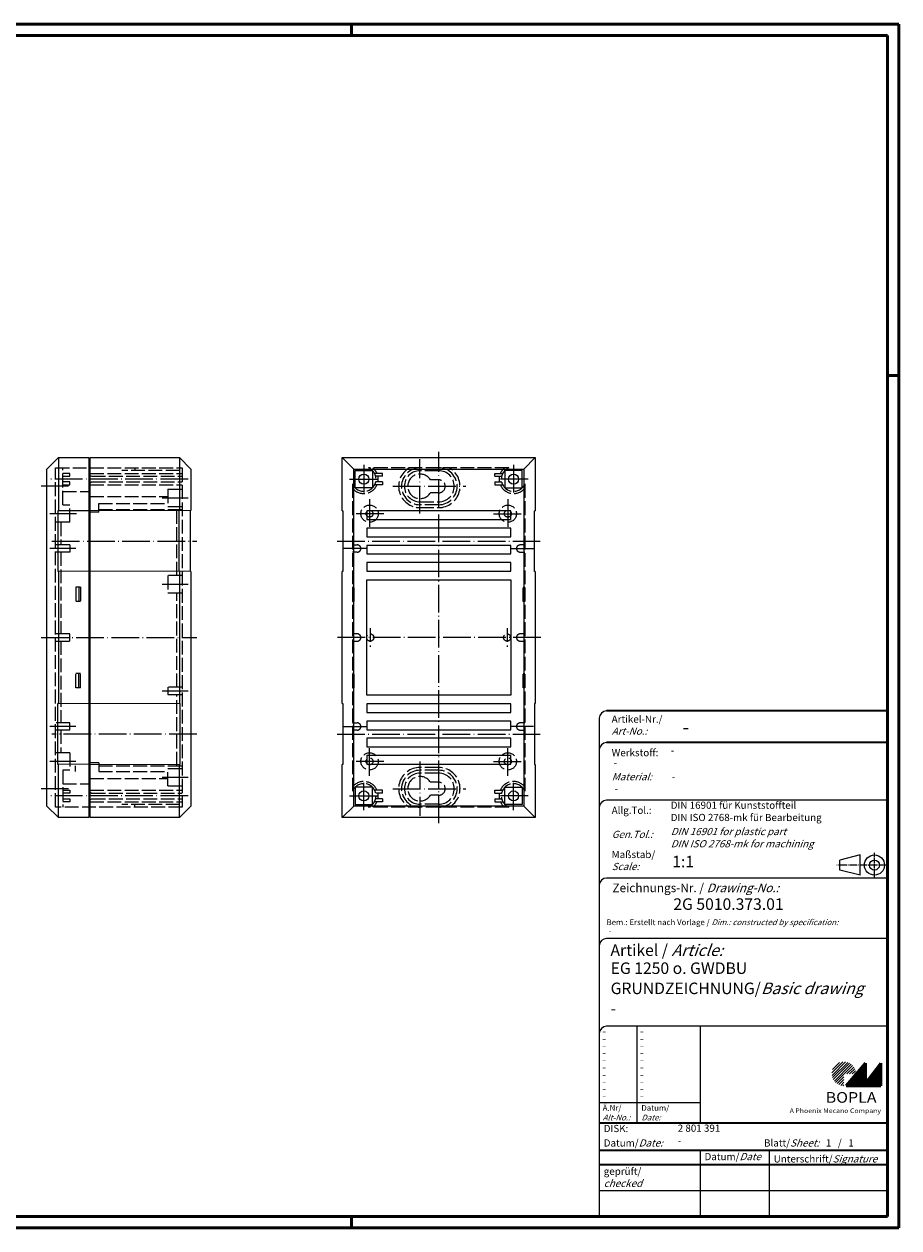
# Model space of a CAD drawing. Extents: x 1 to 593, y 1 to 419.
# Drawn here: x 289 to 593, y 1 to 419 of the extents above; entities that cross this region are included whole.
import ezdxf

# ---------------------------------------------------------------- set-up
doc = ezdxf.new("R2010")
doc.units = 0
doc.header["$LTSCALE"] = 0.4
doc.header["$MEASUREMENT"] = 0
doc.linetypes.add('ACAD_ISO02W100', pattern=[15, 12, -3])
doc.linetypes.add('ACAD_ISO04W100', pattern=[30.5, 24, -3, 0.5, -3])
doc.layers.get('0').update_dxf_attribs({"linetype": 'CONTINUOUS'})
doc.layers.add('HAUPTEBENE', color=7, linetype='CONTINUOUS')
doc.styles.get("Standard").update_dxf_attribs({"font": 'ISOCP.shx', "width": 1.2})

msp = doc.modelspace()

# ---------------------------------------------------------------- hatches: boundary and pattern name
at = {"linetype": 'Continuous', "lineweight": 25}
h = msp.add_hatch(dxfattribs=at)
h.set_pattern_fill('_U', color=1, scale=0.65, angle=45, style=0, pattern_type=0)
h.set_pattern_definition([(45, (174, -9.08885), (-0.4596194, 0.4596194), [])])
edge = h.paths.add_edge_path()
edge.add_line((573.883475, 50.3645381), (573.883475, 54.5145381))
edge.add_line((573.883475, 54.5145381), (578.033475, 54.5145381))
edge.add_arc((573.883475, 54.5145381), 4.15, 0, 270)
h = msp.add_hatch(dxfattribs=at)
h.set_pattern_fill('_U', color=1, scale=0.1, angle=45, style=0, pattern_type=0)
h.set_pattern_definition([(45, (174, -9.08885), (-0.070710678, 0.070710678), [])])
h.paths.add_polyline_path([(581.433475, 58.1645381), (574.733475, 50.3645381), (586.733475, 50.3645381), (586.733475, 58.1645381), (581.433475, 51.2645381)])

# ---------------------------------------------------------------- linework, layer by layer
at = {"color": 1, "linetype": 'Continuous', "lineweight": 50}
for p, q in [((1, 419), (593, 419)), ((403, 419), (403, 415)), ((593, 419), (593, 1)), ((589, 297), (593, 297)), ((403, 1), (403, 5)), ((593, 1), (1, 1))]:
    msp.add_line(p, q, dxfattribs=at)
at = {"color": 3, "linetype": 'Continuous', "lineweight": 50}
for p, q in [((20, 415), (589, 415)), ((589, 415), (589, 5)), ((589, 5), (20, 5))]:
    msp.add_line(p, q, dxfattribs=at)
at = {"color": 5, "linetype": 'Continuous', "lineweight": 35}
for p, q in [((589, 180.5), (491.5, 180.5)), ((589, 169.5), (491.5, 169.5)), ((489, 37.5), (589, 37.5)), ((489, 28), (589, 28)), ((489, 23), (589, 23)), ((489, 23), (589, 23))]:
    msp.add_line(p, q, dxfattribs=at)
at = {"color": 5, "linetype": 'Continuous'}
for p, q in [((489, 178), (489, 5)), ((589, 149.5), (491.5, 149.5)), ((579.5, 130.5), (572.5, 128.75)), ((579.5, 123.5), (579.5, 130.5)), ((572.5, 125.25), (572.5, 128.75)), ((589, 122.5), (491.5, 122.5)), ((579.5, 123.5), (572.5, 125.25)), ((589, 101.5), (491.5, 101.5)), ((589, 71), (491.5, 71)), ((524, 71), (524, 37.5)), ((524, 28), (524, 5))]:
    msp.add_line(p, q, dxfattribs=at)
at = {"color": 1, "linetype": 'ACAD_ISO04W100', "ltscale": 0.145161}
msp.add_line((584.5, 122.5), (584.5, 131.5), dxfattribs=at)
at = {"color": 1, "linetype": 'ACAD_ISO04W100', "ltscale": 0.282258}
msp.add_line((589, 127), (571.5, 127), dxfattribs=at)
at = {"color": 1, "linetype": 'Continuous'}
for p, q in [((502, 71), (502, 37.5)), ((489, 44.5), (524, 44.5))]:
    msp.add_line(p, q, dxfattribs=at)
at = {"color": 7, "linetype": 'Continuous', "lineweight": 50}
for p, q in [((581.433475, 58.1645381), (574.733475, 50.3645381)), ((586.733475, 58.1645381), (581.433475, 51.2645381)), ((581.433475, 51.2645381), (581.433475, 58.1645381)), ((586.733475, 50.3645381), (586.733475, 58.1645381)), ((574.733475, 50.3645381), (586.733475, 50.3645381))]:
    msp.add_line(p, q, dxfattribs=at)
at = {"color": 1, "linetype": 'Continuous', "lineweight": 25}
for p, q in [((548, 28), (548, 5)), ((489, 14), (589, 14))]:
    msp.add_line(p, q, dxfattribs=at)
at = {"color": 5, "linetype": 'Continuous'}
for radius in [3.5, 1.75]:
    msp.add_circle((584.5, 127), radius, dxfattribs=at)
for centre in [(491.5, 178), (491.5, 167), (491.5, 147), (491.5, 120), (491.5, 99), (491.5, 68.5)]:
    msp.add_arc(centre, 2.5, 90, 180, dxfattribs=at)
at = {"layer": 'HAUPTEBENE', "color": 7, "linetype": 'Continuous'}
for p, q in [((297.25, 264.5000459), (301.25, 268.5000459)), ((301.25, 268.5000459), (311.75, 268.5000459)), ((301.25, 268.5000459), (301.25, 250.0400459)), ((311.75, 268.5000459), (311.75, 143.5000459)), ((312.25, 268.5000459), (343.2498779, 268.5000459)), ((312.25, 143.5000459), (312.25, 268.5000459)), ((343.2498779, 268.5000459), (347.2498779, 264.5000459)), ((343.2498779, 268.5000459), (343.2498779, 250.0974798)), ((403.7498779, 264.5000459), (399.7498779, 268.5000459)), ((399.7498779, 268.5000459), (466.7498779, 268.5000459)), ((399.7498779, 250.0400459), (399.7498779, 268.5000459)), ((462.7498779, 264.5000459), (466.7498779, 268.5000459)), ((466.7498779, 268.5000459), (466.7498779, 250.0400459)), ((297.25, 147.5000459), (297.25, 264.5000459)), ((312.25, 267.5000459), (311.75, 267.5000459)), ((347.2498779, 264.5000459), (347.2498779, 250.110052)), ((403.7498779, 264.5000459), (462.7498779, 264.5000459)), ((403.7498779, 147.5000459), (403.7498779, 264.5000459)), ((404.2498779, 258.000046), (404.2498779, 264.000046)), ((404.2498779, 264.000046), (410.2498779, 264.000046)), ((410.2498779, 264.000046), (410.2498779, 258.000046)), ((456.2498779, 264.000046), (456.2498779, 258.000046)), ((462.2498779, 264.000046), (456.2498779, 264.000046)), ((462.2498779, 258.000046), (462.2498779, 264.000046)), ((462.7498779, 264.5000459), (462.7498779, 147.5000459)), ((410.2498779, 258.000046), (404.2498779, 258.000046)), ((456.2498779, 258.000046), (462.2498779, 258.000046)), ((301, 250.0400459), (301, 228.9600459)), ((311.75, 250.0000459), (301, 250.0400459)), ((347.2498779, 250.110052), (312.25, 250.0000459)), ((342.9998779, 250.0966941), (342.9998779, 228.9033985)), ((346.9998779, 250.1092662), (346.9998779, 228.8908256)), ((399.7498779, 250.0400459), (399.9998779, 250.0400459)), ((399.9998779, 250.0400459), (399.9998779, 228.9600459)), ((458.2498779, 250.0000459), (408.2498779, 250.0000459)), ((408.2498779, 250.0000459), (408.2498779, 247.0000459)), ((408.2498779, 247.0000459), (458.2498779, 247.0000459)), ((458.2498779, 247.0000459), (458.2498779, 250.0000459)), ((466.4998779, 250.0400459), (466.7498779, 250.0400459)), ((466.4998779, 228.9600459), (466.4998779, 250.0400459)), ((458.2498779, 244.0000459), (408.2498779, 244.0000459)), ((408.2498779, 244.0000459), (408.2498779, 241.0000459)), ((458.2498779, 241.0000459), (458.2498779, 244.0000459)), ((408.2498779, 241.0000459), (458.2498779, 241.0000459)), ((458.2498779, 238.0000459), (408.2498779, 238.0000459)), ((408.2498779, 238.0000459), (408.2498779, 235.0000459)), ((408.2498779, 235.0000459), (458.2498779, 235.0000459)), ((458.2498779, 235.0000459), (458.2498779, 238.0000459)), ((458.2498779, 232.0000459), (408.2498779, 232.0000459)), ((408.2498779, 232.0000459), (408.2498779, 229.0000459)), ((458.2498779, 229.0000459), (458.2498779, 232.0000459)), ((311.75, 229.000052), (301, 228.9600459)), ((301.25, 228.9600459), (301.25, 183.0391155)), ((347.2498779, 228.8900398), (312.25, 229.000052)), ((343.2498779, 228.9026127), (343.2498779, 183.1091719)), ((347.2498779, 228.8900398), (347.2498779, 147.5000459)), ((399.9998779, 228.9600459), (399.7498779, 228.9600459)), ((399.7498779, 183.0400459), (399.7498779, 228.9600459)), ((408.2498779, 229.0000459), (458.2498779, 229.0000459)), ((408.2498779, 226.0000459), (458.2498779, 226.0000459)), ((408.2498779, 186.0000459), (408.2498779, 226.0000459)), ((458.2498779, 226.0000459), (458.2498779, 186.0000459)), ((466.7498779, 228.9600459), (466.4998779, 228.9600459)), ((466.7498779, 228.9600459), (466.7498779, 183.0400459)), ((458.2498779, 186.0000459), (408.2498779, 186.0000459)), ((301, 161.9600459), (301, 183.0400459)), ((311.75, 183.0000398), (301, 183.0400459)), ((343.4998779, 183.110052), (312.25, 183.0000398)), ((343.4998779, 161.8900398), (343.4998779, 183.110052)), ((399.7498779, 183.0400459), (399.9998779, 183.0400459)), ((399.9998779, 183.0400459), (399.9998779, 161.9600459)), ((458.2498779, 183.0000459), (408.2498779, 183.0000459)), ((408.2498779, 183.0000459), (408.2498779, 180.0000459)), ((408.2498779, 180.0000459), (458.2498779, 180.0000459)), ((458.2498779, 180.0000459), (458.2498779, 183.0000459)), ((466.4998779, 183.0400459), (466.4998779, 161.9600459)), ((466.7498779, 183.0400459), (466.4998779, 183.0400459)), ((458.2498779, 177.0000459), (408.2498779, 177.0000459)), ((408.2498779, 177.0000459), (408.2498779, 174.0000459)), ((458.2498779, 174.0000459), (458.2498779, 177.0000459)), ((408.2498779, 174.0000459), (458.2498779, 174.0000459)), ((458.2498779, 171.0000459), (408.2498779, 171.0000459)), ((408.2498779, 171.0000459), (408.2498779, 168.0000459)), ((408.2498779, 168.0000459), (458.2498779, 168.0000459)), ((458.2498779, 168.0000459), (458.2498779, 171.0000459)), ((458.2498779, 165.0000459), (408.2498779, 165.0000459)), ((408.2498779, 165.0000459), (408.2498779, 162.0000459)), ((458.2498779, 162.0000459), (458.2498779, 165.0000459)), ((311.75, 162.0000459), (301, 161.9600459)), ((301.25, 143.5000459), (301.25, 161.9609761)), ((312.25, 162.0000459), (343.4998779, 161.8900398)), ((343.2498779, 143.5000459), (343.2498779, 161.8909199)), ((399.9998779, 161.9600459), (399.7498779, 161.9600459)), ((399.7498779, 143.5000459), (399.7498779, 161.9600459)), ((408.2498779, 162.0000459), (458.2498779, 162.0000459)), ((466.4998779, 161.9600459), (466.7498779, 161.9600459)), ((466.7498779, 161.9600459), (466.7498779, 143.5000459)), ((410.2498779, 154.0000458), (404.2498779, 154.0000458)), ((404.2498779, 154.0000458), (404.2498779, 148.0000458)), ((410.2498779, 148.0000458), (410.2498779, 154.0000458)), ((456.2498779, 148.0000458), (456.2498779, 154.0000458)), ((456.2498779, 154.0000458), (462.2498779, 154.0000458)), ((462.2498779, 154.0000458), (462.2498779, 148.0000458)), ((301.25, 143.5000459), (297.25, 147.5000459)), ((347.2498779, 147.5000459), (343.2498779, 143.5000459)), ((403.7498779, 147.5000459), (399.7498779, 143.5000459)), ((462.7498779, 147.5000459), (403.7498779, 147.5000459)), ((404.2498779, 148.0000458), (410.2498779, 148.0000458)), ((462.2498779, 148.0000458), (456.2498779, 148.0000458)), ((462.7498779, 147.5000459), (466.7498779, 143.5000459)), ((311.75, 143.5000459), (301.25, 143.5000459)), ((312.25, 144.5000459), (311.75, 144.5000459)), ((343.2498779, 143.5000459), (312.25, 143.5000459)), ((466.7498779, 143.5000459), (399.7498779, 143.5000459))]:
    msp.add_line(p, q, dxfattribs=at)
at = {"layer": 'HAUPTEBENE', "color": 1, "linetype": 'ACAD_ISO04W100'}
for p, q in [((426.7498779, 249.1000215), (426.7498779, 267.9000703)), ((433.2498779, 141.5000459), (433.2498779, 270.5000459)), ((407.2498779, 266.000046), (407.2498779, 256.000046)), ((459.2498779, 266.000046), (459.2498779, 256.000046)), ((346.2498779, 261.0000459), (298.25, 261.0000459)), ((402.2498779, 261.000046), (412.2498779, 261.000046)), ((464.2498779, 261.000046), (454.2498779, 261.000046)), ((304.75, 258.5000459), (295.25, 258.5000459)), ((417.3499756, 258.5000459), (442.6497803, 258.5000459)), ((337.2498779, 254.5000459), (346.2498779, 254.5000459)), ((409.2498779, 254.0000459), (409.2498779, 244.0000459)), ((457.2498779, 254.0000459), (457.2498779, 244.0000459)), ((307.5499268, 249.0000459), (298.25, 249.0000459)), ((414.2498779, 249.0000459), (404.2498779, 249.0000459)), ((452.2498779, 249.0000459), (462.2498779, 249.0000459)), ((299, 239.5000459), (349.2498779, 239.5000459)), ((397.9998779, 239.5000459), (468.4998779, 239.5000459)), ((307.25, 236.9000459), (298.25, 236.9000459)), ((408.2498779, 236.9000459), (400.2999268, 236.9000459)), ((458.2498779, 236.9000459), (466.1998291, 236.9000459)), ((337.2498779, 224.5000459), (346.2498779, 224.5000459)), ((295.25, 206.0000154), (349.2498779, 206.0000154)), ((468.7498779, 206.0000459), (397.7498779, 206.0000459)), ((337.2498779, 187.5000459), (346.2498779, 187.5000459)), ((307.25, 175.1000459), (298.25, 175.1000459)), ((349.2498779, 172.5000459), (299, 172.5000459)), ((397.9998779, 172.5000459), (468.4998779, 172.5000459)), ((400.2999268, 175.1000459), (408.2498779, 175.1000459)), ((466.1998291, 175.1000459), (458.2498779, 175.1000459)), ((409.2498932, 158.0000459), (409.2498627, 168.0000459)), ((457.2498856, 158.0000459), (457.2498703, 168.0000459)), ((307.25, 163.0000459), (298.25, 163.0000459)), ((414.2498779, 163.0000459), (404.2498779, 163.0000459)), ((426.7498779, 162.9000703), (426.7498779, 144.1000215)), ((452.2498779, 163.0000459), (462.2498779, 163.0000459)), ((337.2498779, 157.5000459), (346.2498779, 157.5000459)), ((407.2498779, 146.0000458), (407.2498779, 156.0000458)), ((459.2498779, 146.0000458), (459.2498779, 156.0000458)), ((304.75, 153.5000459), (295.25, 153.5000459)), ((346.2498779, 150.9999849), (298.25, 150.9999849)), ((402.2498779, 151.0000458), (412.2498779, 151.0000458)), ((417.3499756, 153.5000459), (442.6497803, 153.5000459)), ((464.2498779, 151.0000458), (454.2498779, 151.0000458))]:
    msp.add_line(p, q, dxfattribs=at)
at = {"layer": 'HAUPTEBENE', "color": 5, "linetype": 'ACAD_ISO02W100'}
for p, q in [((300.25, 147.1000215), (300.25, 264.9000703)), ((300.25, 264.9000703), (344.2498779, 264.9000703)), ((302.75, 252.1000215), (302.75, 264.9000703)), ((343.2973167, 263.9394336), (323.2498779, 263.9394336)), ((327.7498779, 264.7647794), (327.7498779, 263.9394336)), ((344.2498779, 264.9000703), (344.2498779, 147.1000215)), ((457.5609131, 264.9000703), (408.9388428, 264.9000703)), ((433.2498779, 263.9000703), (426.7498779, 263.9000703)), ((305.25, 263.0000459), (302.75, 263.0000459)), ((302.75, 262.0000459), (305.25, 262.0000459)), ((305.25, 260.0000459), (302.75, 260.0000459)), ((305.25, 262.0000459), (305.25, 263.0000459)), ((305.25, 259.0000459), (305.25, 260.0000459)), ((312.2498779, 263.0000459), (344.2498779, 263.0000459)), ((312.2498779, 262.288721), (312.7498779, 262.0000459)), ((312.2498779, 259.7113708), (312.7498779, 260.0000459)), ((312.7498779, 262.0000459), (344.2498779, 262.0000459)), ((312.7498779, 260.0000459), (344.2498779, 260.0000459)), ((403.3499756, 259.3110811), (403.3499756, 152.6890107)), ((413.7498779, 263.000046), (410.9998779, 263.000046)), ((413.7498779, 262.000046), (411.3804932, 262.000046)), ((413.7498779, 260.000046), (411.3804932, 260.000046)), ((413.7498779, 262.000046), (413.7498779, 263.000046)), ((413.7498779, 260.000046), (413.7498779, 259.000046)), ((433.2498779, 260.7500459), (430.3555908, 260.7500459)), ((452.7498779, 262.000046), (452.7498779, 263.000046)), ((452.7498779, 263.000046), (455.4998779, 263.000046)), ((452.7498779, 262.000046), (455.1192627, 262.000046)), ((452.7498779, 260.000046), (452.7498779, 259.000046)), ((452.7498779, 260.000046), (455.1192627, 260.000046)), ((463.1497803, 259.3110811), (463.1497803, 152.6890107)), ((302.75, 259.0000459), (305.25, 259.0000459)), ((302.75, 256.7500459), (312.25, 256.7500459)), ((312.2498779, 259.0000459), (344.2498779, 259.0000459)), ((312.2498779, 255.0000459), (339.2498779, 255.0000459)), ((339.2498779, 257.5000459), (339.2498779, 251.5000459)), ((339.2498779, 257.5000459), (344.2498779, 257.5000459)), ((413.7498779, 259.000046), (410.9998779, 259.000046)), ((433.2498779, 256.2500459), (430.3555908, 256.2500459)), ((452.7498779, 259.000046), (455.4998779, 259.000046)), ((305.25, 252.0000459), (302.75, 252.0000459)), ((305.25, 246.0000459), (305.25, 252.0000459)), ((315.2498779, 249.5000459), (315.2498779, 252.5000459)), ((315.2498779, 252.5000459), (339.2498779, 252.5000459)), ((339.2498779, 251.5000459), (344.2498779, 251.5000459)), ((426.7498779, 253.1000215), (433.2498779, 253.1000215)), ((433.2498779, 252.1000215), (426.7498779, 252.1000215)), ((426.7498779, 251.1000215), (433.2498779, 251.1000215)), ((315.2498779, 249.5000459), (312.2498779, 249.5000459)), ((315.2498779, 250.5000459), (344.2498779, 250.5000459)), ((342.3588867, 227.5000459), (342.3588867, 250.5000459)), ((305.25, 246.0000459), (300.25, 246.0000459)), ((302.1409912, 246.0000459), (302.1409912, 238.1500459)), ((305.25, 238.1500459), (300.25, 238.1500459)), ((305.25, 235.6500459), (300.25, 235.6500459)), ((302.1409912, 235.6500459), (302.1409912, 207.2500459)), ((305.25, 238.1500459), (305.25, 235.6500459)), ((403.3499756, 238.1500459), (404.9998779, 238.1500459)), ((404.9998779, 235.6500459), (403.3499756, 235.6500459)), ((463.1497803, 238.1500459), (461.4998779, 238.1500459)), ((461.4998779, 235.6500459), (463.1497803, 235.6500459)), ((339.2498779, 227.5000459), (339.2498779, 221.5000459)), ((344.2498779, 227.5000459), (339.2498779, 227.5000459)), ((307.3499756, 223.5000459), (307.3499756, 218.5000459)), ((308.9499512, 223.5000459), (307.3499756, 223.5000459)), ((308.3499756, 223.5000459), (308.3499756, 218.5000459)), ((308.9499512, 223.5000459), (308.9499512, 218.5000459)), ((308.9499512, 218.5000459), (307.3499756, 218.5000459)), ((339.2498779, 221.5000459), (344.2498779, 221.5000459)), ((342.3588867, 188.7500459), (342.3588867, 221.5000459)), ((305.25, 207.2500459), (300.25, 207.2500459)), ((305.25, 204.7500459), (305.25, 207.2500459)), ((404.9998779, 207.2500459), (403.3499756, 207.2500459)), ((463.1497803, 207.2500459), (461.4998779, 207.2500459)), ((300.25, 204.7500459), (305.25, 204.7500459)), ((302.1409912, 204.7500459), (302.1409912, 176.3500459)), ((403.3499756, 204.7500459), (404.9998779, 204.7500459)), ((461.4998779, 204.7500459), (463.1497803, 204.7500459)), ((307.3499756, 188.5000459), (307.3499756, 193.5000459)), ((308.9499512, 193.5000459), (307.3499756, 193.5000459)), ((308.3499756, 188.5000459), (308.3499756, 193.5000459)), ((308.9499512, 188.5000459), (308.9499512, 193.5000459)), ((308.9499512, 188.5000459), (307.3499756, 188.5000459)), ((339.2498779, 188.7500459), (339.2498779, 186.2500459)), ((344.2498779, 188.7500459), (339.2498779, 188.7500459)), ((339.2498779, 186.2500459), (344.2498779, 186.2500459)), ((342.3588867, 161.5000459), (342.3588867, 186.2500459)), ((305.25, 176.3500459), (300.25, 176.3500459)), ((305.25, 173.8500459), (305.25, 176.3500459)), ((403.3499756, 176.3500459), (404.9998779, 176.3500459)), ((463.1497803, 176.3500459), (461.4998779, 176.3500459)), ((305.25, 173.8500459), (300.25, 173.8500459)), ((302.1409912, 173.8500459), (302.1409912, 166.0000459)), ((404.9998779, 173.8500459), (403.3499756, 173.8500459)), ((461.4998779, 173.8500459), (463.1497803, 173.8500459)), ((305.25, 166.0000459), (300.25, 166.0000459)), ((305.25, 166.0000459), (305.25, 160.0000459)), ((305.25, 160.0000459), (302.75, 160.0000459)), ((302.75, 160.0000459), (302.75, 147.1000215)), ((307.1499023, 159.5000459), (307.1499023, 161.5000459)), ((315.2498779, 162.4999849), (312.2498779, 162.4999849)), ((315.2498779, 162.4999849), (315.2498779, 159.4999849)), ((315.2498779, 161.4999849), (344.2498779, 161.4999849)), ((315.2498779, 159.4999849), (339.2498779, 159.4999849)), ((339.2498779, 154.5000459), (339.2498779, 160.5000459)), ((339.2498779, 160.5000459), (344.2498779, 160.5000459)), ((433.2498779, 160.9000703), (426.7498779, 160.9000703)), ((433.2498779, 159.9000703), (426.7498779, 159.9000703)), ((433.2498779, 158.9000703), (426.7498779, 158.9000703)), ((302.75, 155.2500459), (312.25, 155.2500459)), ((312.2498779, 156.9999849), (339.2498779, 156.9999849)), ((433.2498779, 155.7500459), (430.3555908, 155.7500459)), ((302.75, 153.0000459), (305.25, 153.0000459)), ((305.25, 152.0000459), (302.75, 152.0000459)), ((305.25, 153.0000459), (305.25, 152.0000459)), ((312.2498779, 152.9999849), (344.2498779, 152.9999849)), ((312.2498779, 152.28866), (312.7498779, 151.9999849)), ((312.7498779, 151.9999849), (344.2498779, 151.9999849)), ((339.2498779, 154.5000459), (344.2498779, 154.5000459)), ((413.7498779, 153.0000458), (410.9998779, 153.0000458)), ((413.7498779, 152.0000458), (411.3804932, 152.0000458)), ((413.7498779, 152.0000458), (413.7498779, 153.0000458)), ((433.2498779, 151.2500459), (430.3555908, 151.2500459)), ((452.7498779, 153.0000458), (455.4998779, 153.0000458)), ((452.7498779, 152.0000458), (452.7498779, 153.0000458)), ((452.7498779, 152.0000458), (455.1192627, 152.0000458)), ((344.2498779, 147.1000215), (300.25, 147.1000215)), ((302.75, 150.0000459), (305.25, 150.0000459)), ((305.25, 149.0000459), (302.75, 149.0000459)), ((305.25, 150.0000459), (305.25, 149.0000459)), ((312.2498779, 149.7113097), (312.7498779, 149.9999849)), ((312.2498779, 148.9999849), (344.2498779, 148.9999849)), ((312.7498779, 149.9999849), (344.2498779, 149.9999849)), ((343.2973167, 148.0605972), (323.2498779, 148.0605972)), ((327.7498779, 147.2352513), (327.7498779, 148.0605972)), ((457.5609207, 147.1000825), (408.938858, 147.1000825)), ((413.7498779, 149.0000458), (410.9998779, 149.0000458)), ((413.7498779, 150.0000458), (411.3804932, 150.0000458)), ((413.7498779, 150.0000458), (413.7498779, 149.0000458)), ((433.2498779, 148.1000215), (426.7498779, 148.1000215)), ((452.7498779, 150.0000458), (455.1192627, 150.0000458)), ((452.7498779, 150.0000458), (452.7498779, 149.0000458)), ((452.7498779, 149.0000458), (455.4998779, 149.0000458))]:
    msp.add_line(p, q, dxfattribs=at)
at = {"layer": 'HAUPTEBENE', "color": 1, "linetype": 'ACAD_ISO02W100'}
for p, q in [((403.9500732, 223.5000459), (403.3499756, 223.5000459)), ((403.9500732, 218.5000459), (403.9500732, 223.5000459)), ((462.5496826, 223.5000459), (463.1497803, 223.5000459)), ((462.5496826, 218.5000459), (462.5496826, 223.5000459)), ((403.3499756, 218.5000459), (403.9500732, 218.5000459)), ((463.1497803, 218.5000459), (462.5496826, 218.5000459)), ((409.4998779, 209.2500459), (409.4998779, 202.7500459)), ((456.9998779, 209.2500459), (456.9998779, 202.7500459)), ((403.9500732, 193.5000459), (403.3499756, 193.5000459)), ((403.9500732, 188.5000459), (403.9500732, 193.5000459)), ((462.5496826, 193.5000459), (463.1497803, 193.5000459)), ((462.5496826, 188.5000459), (462.5496826, 193.5000459)), ((403.3499756, 188.5000459), (403.9500732, 188.5000459)), ((463.1497803, 188.5000459), (462.5496826, 188.5000459))]:
    msp.add_line(p, q, dxfattribs=at)
at = {"layer": 'HAUPTEBENE', "color": 7, "linetype": 'Continuous'}
for centre in [(407.2498779, 261.000046), (459.2498779, 261.000046), (407.2498779, 151.0000458), (459.2498779, 151.0000458)]:
    msp.add_circle(centre, 1.75, dxfattribs=at)
at = {"layer": 'HAUPTEBENE', "color": 5, "linetype": 'ACAD_ISO02W100'}
for centre, radius in [((409.2498779, 249.0000459), 3), ((457.2498779, 249.0000459), 3), ((409.2498779, 249.0000459), 1.1999998), ((457.2498779, 249.0000459), 1.1999998), ((409.4998779, 206.0000459), 1.25), ((456.9998779, 206.0000459), 1.25), ((409.2498779, 163.0000459), 3), ((409.2498779, 163.0000459), 1.1999998), ((457.2498779, 163.0000459), 3), ((457.2498779, 163.0000459), 1.1999998)]:
    msp.add_circle(centre, radius, dxfattribs=at)
for centre, radius, start, end in [((407.2498779, 261.000046), 4.2499224, 203.416411554, 66.587726454), ((407.2498779, 261.000046), 4.9999241, 23.577794822, 51.262104564), ((426.7498779, 258.5000459), 7.4000254, 120.132684856, 269.999999978), ((426.7498779, 258.5000459), 6.4000244, 90.000000184, 269.999999978), ((426.7498779, 258.5000459), 5.4000244, 90.000000184, 269.999999978), ((433.2498779, 258.5000459), 6.4000244, 269.999999978, 89.999999772), ((433.2498779, 258.5000459), 7.4000244, 269.999999978, 59.8673151), ((433.2498779, 258.5000459), 5.4000244, 269.999999978, 89.999999772), ((459.2498779, 261.000046), 4.9999241, 128.737895436, 156.422205178), ((459.2498779, 261.000046), 4.2499224, 113.412273546, 336.583588446), ((407.2498779, 261.000046), 4.9999474, 348.462917988, 11.537082335), ((426.7498779, 258.5000459), 4.2501371, 31.964565389, 328.035434773), ((433.2498779, 258.5000459), 2.25, 269.999999978, 89.999999772), ((459.2498779, 261.000046), 4.9999474, 168.462917665, 191.537082012), ((407.2498779, 261.000046), 5.0000057, 218.741293589, 336.422204767), ((459.2498779, 261.000046), 5.0000057, 203.577795233, 321.258706411), ((404.9998779, 236.9000459), 1.25, 269.999999978, 89.999999772), ((461.4998779, 236.9000459), 1.25, 90.000000184, 269.999999978), ((404.9998779, 206.0000459), 1.25, 269.999999978, 89.999999772), ((461.4998779, 206.0000459), 1.25, 90.000000184, 269.999999978), ((404.9998779, 175.1000459), 1.25, 269.999999978, 89.999999772), ((461.4998779, 175.1000459), 1.25, 90.000000184, 269.999999978), ((426.7498779, 153.5000459), 7.4000244, 90.000000184, 239.867315305), ((426.7498779, 153.5000459), 6.4000244, 90.000000184, 269.999999978), ((426.7498779, 153.5000459), 5.4000244, 90.000000184, 269.999999978), ((433.2498779, 153.5000459), 6.4000244, 269.999999978, 89.999999772), ((433.2498779, 153.5000459), 5.4000244, 269.999999978, 89.999999772), ((433.2498779, 153.5000459), 7.4000254, 300.13268465, 89.999999772), ((407.2498779, 151.0000458), 5.0000057, 23.577795233, 141.258706411), ((407.2498779, 151.0000458), 4.2499224, 293.414344163, 156.583588446), ((426.7498779, 153.5000459), 4.2501371, 31.964565389, 328.035434773), ((433.2498779, 153.5000459), 2.25, 269.999999978, 89.999999772), ((459.2498779, 151.0000458), 5.0000057, 38.741293589, 156.422204767), ((459.2498779, 151.0000458), 4.2499224, 23.416411554, 246.585655837), ((407.2498779, 151.0000458), 4.9999474, 348.462917665, 11.537082012), ((459.2498779, 151.0000458), 4.9999474, 168.462917988, 191.537082335), ((407.2498779, 151.0000458), 4.9999241, 308.739013046, 336.422205178), ((459.2498779, 151.0000458), 4.9999241, 203.577794822, 231.260986954)]:
    msp.add_arc(centre, radius, start, end, dxfattribs=at)

# ---------------------------------------------------------------- texts
at = {"color": 1, "linetype": 'Continuous', "width": 1.5}
for p in [(489.9999997, 68.2499998), (502.9999997, 68.2499998), (489.9999997, 65.7499998), (489.9999997, 63.2499998), (502.9999997, 65.7499998), (502.9999997, 63.2499998), (489.9999997, 60.7499998), (489.9999997, 58.2499998), (502.9999997, 60.7499998), (502.9999997, 58.2499998), (489.9999997, 55.7499998), (502.9999997, 55.7499998), (489.9999997, 53.2499998), (489.9999997, 50.7499998), (502.9999997, 53.2499998), (502.9999997, 50.7499998), (489.9999997, 48.2499998), (489.9999997, 45.7499998), (502.9999997, 48.2499998), (502.9999997, 45.7499998)]:
    msp.add_text('-', height=2, dxfattribs=at).set_placement(p)
at = {"color": 5, "linetype": 'Continuous', "lineweight": 35, "attachment_point": 7}
for s, insert, char_height in [('{\\C1;Artikel-Nr./\\P\\Q20;Art-No.:}', (493.2942763, 172.2466908), 2.5), ('{\\C7;-}', (517.8410014, 172.4665923), 5), ('{\\C1;Werkstoff:}', (493.2942763, 164.7604022), 2.5), ('-', (513.7913305, 164.8027118), 2.5), ('{\\Q20;\\C1;Material:}', (493.2942763, 156.40604), 2.5), ('-', (493.9712474, 160.5538555), 2.5), ('{\\Q20;-}', (513.7913305, 156.4483496), 2.5), ('{\\Q20;-}', (493.9712474, 152.1994932), 2.5), ('{\\C1;Allg.Tol.:}', (493.2942763, 144.7604022), 2.5), ('DIN 16901 für Kunststoffteil', (513.7913305, 145.7387217), 2.5), ('DIN ISO 2768-mk für Bearbeitung', (513.7913305, 141.4898653), 2.5), ('{\\Q20;\\C1;Gen.Tol.:}', (493.2942763, 136.40604), 2.5), ('{\\Q20;DIN 16901 for plastic part}', (513.7913305, 137.3843594), 2.5), ('{\\Q20;DIN ISO 2768-mk for machining}', (513.7913305, 133.135503), 2.5), ('{\\C1;Maßstab/\\P\\Q20;Scale:}', (493.2942763, 125.2466908), 2.5), ('{\\C7;1:1}', (514.3074631, 126.198758), 4), ('Zeichnungs-Nr. / {\\Q20;Drawing-No.:}', (493.5702131, 117.5784618), 3), ('{\\C7;2G 5010.373.01}', (514.6810942, 111.4363047), 4), ('{\\C1;Bem.: Erstellt nach Vorlage / \\Q20;Dim.: constructed by specification:}', (491.4904144, 106.1420006), 2), ('{\\C1;-}', (492.2310194, 103.0621269), 2), ('{\\C7;Artikel / \\Q20;Article:}', (492.8800602, 95.4289617), 4), ('{\\C7;EG 1250 o. GWDBU}', (492.9304982, 89.1809004), 4), ('{\\C7;GRUNDZEICHNUNG/\\Q20;Basic drawing}', (492.9304982, 82.1809004), 4), ('{\\C7;-}', (492.9304982, 75.1809004), 4), ('{\\C1;Ä.Nr/\\P\\Q20;Alt-No.:}', (490.1677583, 38.3230391), 2), ('{\\C1;Datum/\\P\\Q20;Date:}', (503.591834, 38.3230428), 2), ('DISK:', (490.5289913, 33.4947553), 2.5), ('2 801 391', (516.2178658, 33.6059217), 2.5), ('Datum/{\\Q20;Date:}', (490.5289913, 29.2488875), 2.5), ('-', (516.2178658, 29.2488875), 2.5), ('Blatt/{\\Q20;Sheet:   }1   /   1', (546.1764857, 29.2488875), 2.5), ('Datum/{\\Q20;Date}', (525.5289913, 24.5207324), 2.5), ('{\\T0.9;Unterschrift/\\Q20;Signature}', (549.5289913, 23.7241573), 2.5), ('geprüft/\\P{\\Q20;checked}', (490.5289913, 15.2488875), 2.5)]:
    msp.add_mtext(s, dxfattribs=dict(at, insert=insert, char_height=char_height))
at = {"color": 7, "linetype": 'Continuous', "lineweight": 50, "insert": (567.5658807, 44.4651793), "char_height": 3.7, "attachment_point": 7, "line_spacing_factor": 1.135135}
msp.add_mtext('{\\fArial|b1|i0|c0|p34;\\W1.1;BOPLA}', dxfattribs=at)
at = {"color": 7, "linetype": 'Continuous', "lineweight": 50, "insert": (555.0842367, 40.8834606), "char_height": 1.6, "attachment_point": 7}
msp.add_mtext('{\\fArial|b0|i0|c0|p34;\\W1.1;\\C1;A Phoenix Mecano Company}', dxfattribs=at)

doc.saveas('drawing.dxf')
